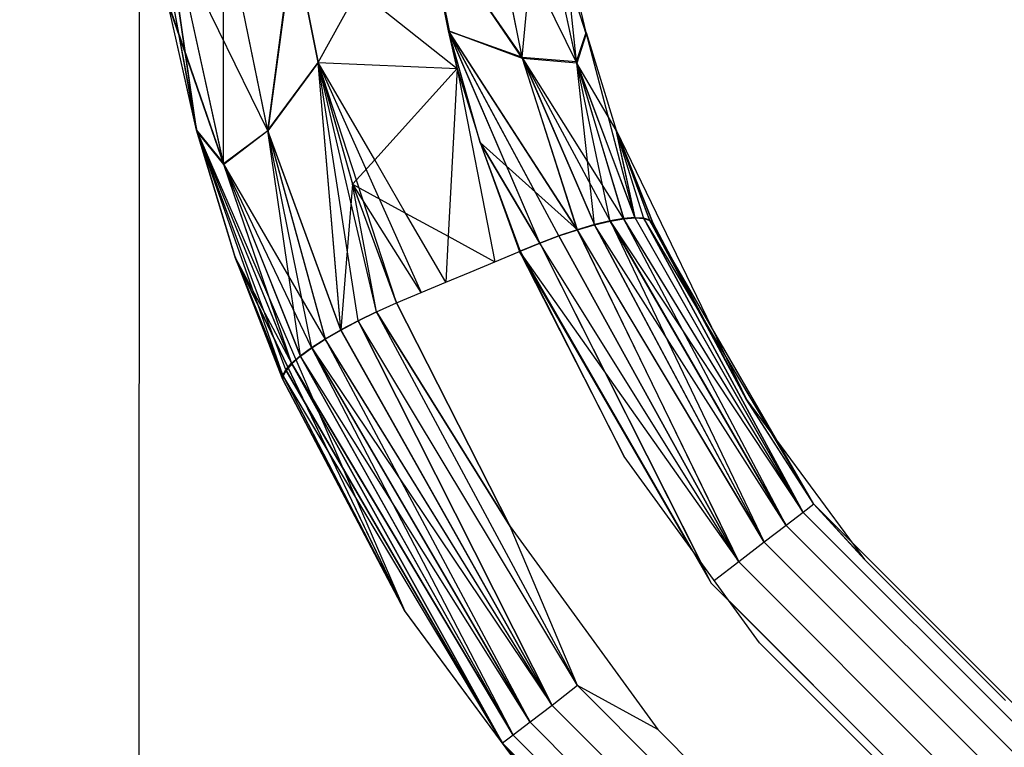
# Model space of a CAD drawing. Units: millimetres. Extents: x 65712 to 74940, y -8462 to 2460.
# Drawn here: x 71523 to 71530, y -4805 to -4800 of the extents above; entities that cross this region are included whole.
import ezdxf

# ---------------------------------------------------------------- set-up
doc = ezdxf.new("R2010")
doc.units = ezdxf.units.MM
doc.layers.add('Strefa bezpieczna', color=8, linetype='Continuous')
doc.dimstyles.get("Standard").update_dxf_attribs({"dimtxt": 180, "dimasz": 200, "dimexe": 0.18, "dimexo": 0.0625, "dimgap": 200, "dimtad": 0, "dimtih": 1, "dimtoh": 1, "dimlfac": 0.001, "dimzin": 0, "dimdsep": 46, "dimtxsty": 'Standard', "dimcen": 0.09, "dimse1": 1, "dimse2": 1, "dimadec": 0, "dimazin": 0, "dimtfac": 1, "dimtdec": 4, "dimtofl": 0, "dimtmove": 0, "dimatfit": 3, "dimfxl": 1, "dimtolj": 1, "dimtzin": 0, "dimarcsym": 0})

# ---------------------------------------------------------------- blocks, each defined once
blk = doc.blocks.new('*D125')
at = {"layer": 'Defpoints', "color": 0}
for p in [(70561.1153, 1145.2133), (65950.2216, -8462.148), (72928.1553, -8462.148)]:
    blk.add_point(p, dxfattribs=at)
at = {"layer": 'Strefa bezpieczna', "color": 0, "lineweight": -2}
for p, q in [((65950.2216, 945.2133), (65950.2216, -3104.109)), ((65950.2216, -8262.148), (65950.2216, -3684.109))]:
    blk.add_line(p, q, dxfattribs=at)
at = {"layer": 'Strefa bezpieczna', "color": 0}
for points in [[(65983.5549, 945.2133), (65916.8882, 945.2133), (65950.2216, 1145.2133)], [(65916.8882, -8262.148), (65983.5549, -8262.148), (65950.2216, -8462.148)]]:
    blk.add_solid(points, dxfattribs=at)
at = {"layer": 'Strefa bezpieczna', "color": 0, "insert": (65950.2216, -3394.109), "char_height": 180, "attachment_point": 5}
blk.add_mtext('\\A1;9.61', dxfattribs=at)
blk = doc.blocks.new('*D126')
at = {"layer": 'Defpoints', "color": 0}
for p in [(70680.1553, -818.3841), (67146.8515, -6498.2963), (72714.1553, -6498.2963)]:
    blk.add_point(p, dxfattribs=at)
at = {"layer": 'Strefa bezpieczna', "color": 0, "lineweight": -2}
for p, q in [((67146.8515, -1018.3841), (67146.8515, -3241.8759)), ((67146.8515, -6298.2963), (67146.8515, -3821.8759))]:
    blk.add_line(p, q, dxfattribs=at)
at = {"layer": 'Strefa bezpieczna', "color": 0}
for points in [[(67180.1848, -1018.3841), (67113.5181, -1018.3841), (67146.8515, -818.3841)], [(67113.5181, -6298.2963), (67180.1848, -6298.2963), (67146.8515, -6498.2963)]]:
    blk.add_solid(points, dxfattribs=at)
at = {"layer": 'Strefa bezpieczna', "color": 0, "insert": (67146.8515, -3531.8759), "char_height": 180, "attachment_point": 5}
blk.add_mtext('\\A1;5.68', dxfattribs=at)

msp = doc.modelspace()

# ---------------------------------------------------------------- linework, layer by layer
for p, q in [((71524.4583, -4800.6652), (71524.03, -4797.6653)), ((71524.4583, -4800.6652), (71524.03, -4797.6653)), ((71524.0259, -4809.3854), (71524.0319, -4797.7329)), ((71524.4558, -4800.656), (71524.0319, -4797.7329)), ((71524.4583, -4800.6652), (71524.0323, -4797.7464)), ((71524.4583, -4800.6652), (71524.0323, -4797.7464)), ((71524.4558, -4800.656), (71524.0991, -4798.7175)), ((71524.1003, -4798.7292), (71524.4583, -4800.6652)), ((71524.1003, -4798.7292), (71524.4583, -4800.6652)), ((71526.8903, -4800.1115), (71526.6124, -4798.7434)), ((71526.8903, -4800.1115), (71526.6124, -4798.7434)), ((71527.2983, -4800.1562), (71526.615, -4798.7611)), ((71526.893, -4800.1207), (71526.615, -4798.7611)), ((71527.2983, -4800.1562), (71526.615, -4798.7611)), ((71526.893, -4800.1207), (71526.615, -4798.7611)), ((71526.4038, -4800.1972), (71526.1212, -4798.7815)), ((71526.1212, -4798.7815), (71526.3396, -4799.9155)), ((71526.8903, -4800.1115), (71527.0088, -4798.8281)), ((71526.8903, -4800.1115), (71527.0088, -4798.8281)), ((71527.2944, -4800.1429), (71527.0088, -4798.8281)), ((71527.2944, -4800.1429), (71527.0088, -4798.8281)), ((71527.3688, -4799.9365), (71527.0121, -4798.8497)), ((71527.2983, -4800.1562), (71527.0121, -4798.8497)), ((71527.3688, -4799.9365), (71527.0121, -4798.8497)), ((71527.2983, -4800.1562), (71527.0121, -4798.8497)), ((71524.6582, -4800.9055), (71524.6569, -4799.0451)), ((71524.9893, -4800.6599), (71524.6569, -4799.0451)), ((71524.6582, -4800.9055), (71524.6569, -4799.0451)), ((71524.9893, -4800.6599), (71524.6569, -4799.0451)), ((71524.99, -4800.6617), (71524.6574, -4799.0471)), ((71524.99, -4800.6617), (71524.6574, -4799.0471)), ((71526.4038, -4800.1972), (71526.1696, -4799.0663)), ((71526.3392, -4799.9156), (71526.1696, -4799.0663)), ((71526.1696, -4799.0663), (71526.8903, -4800.1115)), ((71526.17, -4799.0662), (71526.3396, -4799.9155)), ((71526.893, -4800.1207), (71526.17, -4799.0662)), ((71526.893, -4800.1207), (71526.1813, -4799.0827)), ((71526.1815, -4799.0836), (71526.8903, -4800.1115)), ((71527.2944, -4800.1429), (71527.1991, -4799.1931)), ((71527.2944, -4800.1429), (71527.1991, -4799.1931)), ((71527.3665, -4799.9279), (71527.2009, -4799.2028)), ((71524.6582, -4800.9055), (71524.2964, -4799.245)), ((71524.6582, -4800.9055), (71524.2964, -4799.245)), ((71524.99, -4800.6617), (71524.2975, -4799.2521)), ((71524.6603, -4800.9124), (71524.2975, -4799.2521)), ((71524.99, -4800.6617), (71524.2975, -4799.2521)), ((71524.6603, -4800.9124), (71524.2975, -4799.2521)), ((71524.9893, -4800.6599), (71525.1808, -4799.2235)), ((71524.9893, -4800.6599), (71525.1808, -4799.2235)), ((71525.1812, -4799.2234), (71524.99, -4800.6617)), ((71525.1812, -4799.2234), (71524.99, -4800.6617)), ((71525.1808, -4799.2235), (71525.3658, -4800.1501)), ((71525.1808, -4799.2235), (71525.3658, -4800.1501)), ((71525.3662, -4800.15), (71525.1812, -4799.2234)), ((71525.3662, -4800.15), (71525.1812, -4799.2234)), ((71525.3662, -4800.15), (71525.6648, -4799.6088)), ((71525.6648, -4799.6088), (71526.4038, -4800.1972)), ((71524.4558, -4800.656), (71524.2407, -4799.6936)), ((71524.2407, -4799.6936), (71524.6582, -4800.9055)), ((71524.2407, -4799.6936), (71524.6582, -4800.9055)), ((71524.6603, -4800.9124), (71524.2433, -4799.7044)), ((71524.4583, -4800.6652), (71524.2433, -4799.7044)), ((71524.6603, -4800.9124), (71524.2433, -4799.7044)), ((71524.4583, -4800.6652), (71524.2433, -4799.7044)), ((71526.4038, -4800.1972), (71526.3392, -4799.9156)), ((71526.5748, -4800.749), (71526.3392, -4799.9156)), ((71526.3392, -4799.9156), (71526.8903, -4800.1115)), ((71527.021, -4801.501), (71526.3392, -4799.9156)), ((71527.1638, -4801.447), (71526.3392, -4799.9156)), ((71527.3013, -4801.4005), (71526.3392, -4799.9156)), ((71526.3396, -4799.9155), (71526.4038, -4800.1972)), ((71526.893, -4800.1207), (71526.3396, -4799.9155)), ((71527.3021, -4801.4009), (71526.3396, -4799.9155)), ((71526.893, -4800.1207), (71526.3482, -4799.9186)), ((71526.3483, -4799.9188), (71526.8903, -4800.1115)), ((71527.3021, -4801.4009), (71526.3511, -4799.9332)), ((71527.3013, -4801.4005), (71526.3514, -4799.9344)), ((71527.1638, -4801.447), (71526.3526, -4799.9405)), ((71527.2944, -4800.1429), (71527.3665, -4799.9279)), ((71527.2944, -4800.1429), (71527.3665, -4799.9279)), ((71527.3688, -4799.9365), (71527.2983, -4800.1562)), ((71527.3688, -4799.9365), (71527.2983, -4800.1562)), ((71527.3665, -4799.9279), (71527.5914, -4800.6556)), ((71527.7314, -4801.3094), (71527.3665, -4799.9279)), ((71527.7314, -4801.3094), (71527.3665, -4799.9279)), ((71527.021, -4801.501), (71526.3549, -4799.9522)), ((71526.5748, -4800.749), (71526.3679, -4800.0171)), ((71524.9893, -4800.6599), (71525.3658, -4800.1501)), ((71524.9893, -4800.6599), (71525.3658, -4800.1501)), ((71525.3662, -4800.15), (71524.99, -4800.6617)), ((71525.3662, -4800.15), (71524.99, -4800.6617)), ((71525.3658, -4800.1501), (71526.4038, -4800.1972)), ((71525.3658, -4800.1501), (71525.6228, -4801.0595)), ((71525.5344, -4802.1493), (71525.3658, -4800.1501)), ((71525.3658, -4800.1501), (71526.4038, -4800.1972)), ((71525.3658, -4800.1501), (71525.6228, -4801.0595)), ((71525.5344, -4802.1493), (71525.3658, -4800.1501)), ((71525.3662, -4800.15), (71526.4038, -4800.1972)), ((71525.7877, -4800.8774), (71525.3662, -4800.15)), ((71525.6232, -4801.0594), (71525.3662, -4800.15)), ((71525.3662, -4800.15), (71526.1348, -4801.8696)), ((71525.9512, -4801.9459), (71525.3662, -4800.15)), ((71525.8015, -4802.0136), (71525.3662, -4800.15)), ((71525.6635, -4802.0814), (71525.3662, -4800.15)), ((71525.5346, -4802.1503), (71525.3662, -4800.15)), ((71525.6232, -4801.0594), (71525.3662, -4800.15)), ((71525.3662, -4800.15), (71526.1348, -4801.8696)), ((71525.9512, -4801.9459), (71525.3662, -4800.15)), ((71525.8015, -4802.0136), (71525.3662, -4800.15)), ((71525.6635, -4802.0814), (71525.3662, -4800.15)), ((71525.5346, -4802.1503), (71525.3662, -4800.15)), ((71526.8903, -4800.1115), (71527.2944, -4800.1429)), ((71527.3013, -4801.4005), (71526.8903, -4800.1115)), ((71526.8903, -4800.1115), (71527.4299, -4801.3628)), ((71527.5459, -4801.3347), (71526.8903, -4800.1115)), ((71527.6472, -4801.3168), (71526.8903, -4800.1115)), ((71526.8903, -4800.1115), (71527.2944, -4800.1429)), ((71527.3013, -4801.4005), (71526.8903, -4800.1115)), ((71526.8903, -4800.1115), (71527.4299, -4801.3628)), ((71527.5459, -4801.3347), (71526.8903, -4800.1115)), ((71527.6472, -4801.3168), (71526.8903, -4800.1115)), ((71527.2983, -4800.1562), (71526.893, -4800.1207)), ((71527.3021, -4801.4009), (71526.893, -4800.1207)), ((71526.893, -4800.1207), (71527.4308, -4801.3637)), ((71527.2983, -4800.1562), (71526.893, -4800.1207)), ((71527.3021, -4801.4009), (71526.893, -4800.1207)), ((71526.893, -4800.1207), (71527.4308, -4801.3637)), ((71527.7314, -4801.3094), (71527.2944, -4800.1429)), ((71527.2944, -4800.1429), (71527.6472, -4801.3168)), ((71527.7314, -4801.3094), (71527.2944, -4800.1429)), ((71527.2944, -4800.1429), (71527.6472, -4801.3168)), ((71527.5914, -4800.6556), (71527.2983, -4800.1562)), ((71527.7329, -4801.3127), (71527.2983, -4800.1562)), ((71527.2983, -4800.1562), (71527.6484, -4801.3192)), ((71527.547, -4801.3363), (71527.2983, -4800.1562)), ((71527.4308, -4801.3637), (71527.2983, -4800.1562)), ((71527.5914, -4800.6556), (71527.2983, -4800.1562)), ((71527.7329, -4801.3127), (71527.2983, -4800.1562)), ((71527.2983, -4800.1562), (71527.6484, -4801.3192)), ((71527.547, -4801.3363), (71527.2983, -4800.1562)), ((71527.4308, -4801.3637), (71527.2983, -4800.1562)), ((71526.4038, -4800.1972), (71525.7877, -4800.8774)), ((71526.4038, -4800.1972), (71526.3368, -4801.4499)), ((71526.4038, -4800.1972), (71526.6855, -4801.6406)), ((71526.4038, -4800.1972), (71526.5748, -4800.749)), ((71526.4038, -4800.1972), (71526.5753, -4800.7489)), ((71526.4038, -4800.1972), (71526.5748, -4800.749)), ((71526.4038, -4800.1972), (71526.5753, -4800.7489)), ((71524.7434, -4801.5995), (71524.4558, -4800.656)), ((71524.4558, -4800.656), (71526.0115, -4804.2458)), ((71524.4558, -4800.656), (71524.6582, -4800.9055)), ((71525.1014, -4802.4874), (71524.4558, -4800.656)), ((71525.1235, -4802.4466), (71524.4558, -4800.656)), ((71525.1672, -4802.3982), (71524.4558, -4800.656)), ((71524.4558, -4800.656), (71524.6582, -4800.9055)), ((71525.1014, -4802.4874), (71524.4558, -4800.656)), ((71525.1235, -4802.4466), (71524.4558, -4800.656)), ((71525.1672, -4802.3982), (71524.4558, -4800.656)), ((71524.4583, -4800.6652), (71524.7462, -4801.6076)), ((71524.6603, -4800.9124), (71524.4583, -4800.6652)), ((71525.1688, -4802.4022), (71524.4583, -4800.6652)), ((71524.4583, -4800.6652), (71524.7462, -4801.6076)), ((71524.6603, -4800.9124), (71524.4583, -4800.6652)), ((71525.1688, -4802.4022), (71524.4583, -4800.6652)), ((71524.6582, -4800.9055), (71524.9893, -4800.6599)), ((71524.6582, -4800.9055), (71524.9893, -4800.6599)), ((71524.99, -4800.6617), (71524.6603, -4800.9124)), ((71524.99, -4800.6617), (71524.6603, -4800.9124)), ((71525.5344, -4802.1493), (71524.9893, -4800.6599)), ((71524.9893, -4800.6599), (71525.4175, -4802.2169)), ((71525.5344, -4802.1493), (71524.9893, -4800.6599)), ((71524.9893, -4800.6599), (71525.4175, -4802.2169)), ((71525.5346, -4802.1503), (71524.99, -4800.6617)), ((71524.99, -4800.6617), (71525.418, -4802.2186)), ((71525.3168, -4802.2842), (71524.99, -4800.6617)), ((71525.2331, -4802.3459), (71524.99, -4800.6617)), ((71525.5346, -4802.1503), (71524.99, -4800.6617)), ((71524.99, -4800.6617), (71525.418, -4802.2186)), ((71525.3168, -4802.2842), (71524.99, -4800.6617)), ((71525.2331, -4802.3459), (71524.99, -4800.6617)), ((71527.5888, -4800.6482), (71527.865, -4801.3501)), ((71527.8415, -4801.3263), (71527.5888, -4800.6482)), ((71527.5888, -4800.6482), (71527.7314, -4801.3094)), ((71527.5888, -4800.6482), (71527.865, -4801.3501)), ((71527.8415, -4801.3263), (71527.5888, -4800.6482)), ((71527.5888, -4800.6482), (71527.7314, -4801.3094)), ((71527.5914, -4800.6556), (71528.5646, -4802.6702)), ((71527.8677, -4801.3563), (71527.5914, -4800.6556)), ((71527.8438, -4801.3315), (71527.5914, -4800.6556)), ((71527.7985, -4801.3168), (71527.5914, -4800.6556)), ((71527.7329, -4801.3127), (71527.5914, -4800.6556)), ((71527.8677, -4801.3563), (71527.5914, -4800.6556)), ((71527.8438, -4801.3315), (71527.5914, -4800.6556)), ((71527.7985, -4801.3168), (71527.5914, -4800.6556)), ((71527.7329, -4801.3127), (71527.5914, -4800.6556)), ((71526.5748, -4800.749), (71527.021, -4801.501)), ((71526.5748, -4800.749), (71526.8743, -4801.5621)), ((71526.5748, -4800.749), (71527.021, -4801.501)), ((71526.5748, -4800.749), (71526.8743, -4801.5621)), ((71527.0215, -4801.5008), (71526.5753, -4800.7489)), ((71526.5753, -4800.7489), (71527.3021, -4801.4009)), ((71526.5753, -4800.7489), (71526.8692, -4801.5642)), ((71527.0215, -4801.5008), (71526.5753, -4800.7489)), ((71526.5753, -4800.7489), (71527.3021, -4801.4009)), ((71526.5753, -4800.7489), (71526.8692, -4801.5642)), ((71525.7877, -4800.8774), (71525.6228, -4801.0595)), ((71526.0186, -4801.2759), (71525.7877, -4800.8774)), ((71525.1672, -4802.3982), (71524.6582, -4800.9055)), ((71524.6582, -4800.9055), (71525.2319, -4802.3427)), ((71525.316, -4802.2819), (71524.6582, -4800.9055)), ((71525.4175, -4802.2169), (71524.6582, -4800.9055)), ((71525.1672, -4802.3982), (71524.6582, -4800.9055)), ((71524.6582, -4800.9055), (71525.2319, -4802.3427)), ((71525.316, -4802.2819), (71524.6582, -4800.9055)), ((71525.4175, -4802.2169), (71524.6582, -4800.9055)), ((71525.1688, -4802.4022), (71524.6603, -4800.9124)), ((71524.6603, -4800.9124), (71525.2331, -4802.3459)), ((71525.1688, -4802.4022), (71524.6603, -4800.9124)), ((71524.6603, -4800.9124), (71525.2331, -4802.3459)), ((71525.6228, -4801.0595), (71525.5344, -4802.1493)), ((71525.6228, -4801.0595), (71525.5344, -4802.1493)), ((71525.6228, -4801.0595), (71526.0186, -4801.2759)), ((71525.6228, -4801.0595), (71525.9509, -4801.9461)), ((71525.8015, -4802.0134), (71525.6228, -4801.0595)), ((71525.6228, -4801.0595), (71525.9509, -4801.9461)), ((71525.8015, -4802.0134), (71525.6228, -4801.0595)), ((71526.1348, -4801.8696), (71525.6232, -4801.0594)), ((71525.9512, -4801.9459), (71525.6232, -4801.0594)), ((71526.1348, -4801.8696), (71525.6232, -4801.0594)), ((71525.9512, -4801.9459), (71525.6232, -4801.0594)), ((71526.3184, -4801.7933), (71526.0186, -4801.2759)), ((71526.0186, -4801.2759), (71526.3368, -4801.4499)), ((71527.5459, -4801.3347), (71527.4299, -4801.3628)), ((71527.5459, -4801.3347), (71527.4299, -4801.3628)), ((71527.4308, -4801.3637), (71527.547, -4801.3363)), ((71527.4308, -4801.3637), (71527.547, -4801.3363)), ((71527.6472, -4801.3168), (71527.5459, -4801.3347)), ((71527.6472, -4801.3168), (71527.5459, -4801.3347)), ((71527.5459, -4801.3347), (71528.8629, -4803.6102)), ((71527.5459, -4801.3347), (71528.6987, -4803.7364)), ((71527.5459, -4801.3347), (71528.8629, -4803.6102)), ((71527.5459, -4801.3347), (71528.6987, -4803.7364)), ((71527.547, -4801.3363), (71527.6484, -4801.3192)), ((71527.547, -4801.3363), (71527.6484, -4801.3192)), ((71528.863, -4803.6102), (71527.547, -4801.3363)), ((71527.547, -4801.3363), (71528.989, -4803.5134)), ((71528.863, -4803.6102), (71527.547, -4801.3363)), ((71527.547, -4801.3363), (71528.989, -4803.5134)), ((71527.7314, -4801.3094), (71527.6472, -4801.3168)), ((71527.7314, -4801.3094), (71527.6472, -4801.3168)), ((71528.8629, -4803.6102), (71527.6472, -4801.3168)), ((71528.989, -4803.5134), (71527.6472, -4801.3168)), ((71528.8629, -4803.6102), (71527.6472, -4801.3168)), ((71528.989, -4803.5134), (71527.6472, -4801.3168)), ((71527.6484, -4801.3192), (71527.7329, -4801.3127)), ((71527.6484, -4801.3192), (71527.7329, -4801.3127)), ((71528.989, -4803.5134), (71527.6484, -4801.3192)), ((71528.989, -4803.5134), (71527.6484, -4801.3192)), ((71527.7314, -4801.3094), (71528.989, -4803.5134)), ((71527.7314, -4801.3094), (71527.7965, -4801.3126)), ((71527.7314, -4801.3094), (71528.989, -4803.5134)), ((71527.7314, -4801.3094), (71527.7965, -4801.3126)), ((71528.989, -4803.5134), (71527.7329, -4801.3127)), ((71527.7329, -4801.3127), (71527.7985, -4801.3168)), ((71528.989, -4803.5134), (71527.7329, -4801.3127)), ((71527.7329, -4801.3127), (71527.7985, -4801.3168)), ((71529.0682, -4803.4526), (71527.7965, -4801.3126)), ((71527.7965, -4801.3126), (71528.989, -4803.5134)), ((71527.7965, -4801.3126), (71527.8415, -4801.3263)), ((71529.0682, -4803.4526), (71527.7965, -4801.3126)), ((71527.7965, -4801.3126), (71528.989, -4803.5134)), ((71527.7965, -4801.3126), (71527.8415, -4801.3263)), ((71529.0682, -4803.4526), (71527.7985, -4801.3168)), ((71527.7985, -4801.3168), (71527.8438, -4801.3315)), ((71528.989, -4803.5134), (71527.7985, -4801.3168)), ((71529.0682, -4803.4526), (71527.7985, -4801.3168)), ((71527.7985, -4801.3168), (71527.8438, -4801.3315)), ((71528.989, -4803.5134), (71527.7985, -4801.3168)), ((71529.0682, -4803.4526), (71527.8415, -4801.3263)), ((71528.5624, -4802.6668), (71527.8415, -4801.3263)), ((71527.865, -4801.3501), (71527.8415, -4801.3263)), ((71529.0682, -4803.4526), (71527.8415, -4801.3263)), ((71528.5624, -4802.6668), (71527.8415, -4801.3263)), ((71527.865, -4801.3501), (71527.8415, -4801.3263)), ((71529.0682, -4803.4526), (71527.8438, -4801.3315)), ((71527.8438, -4801.3315), (71528.5646, -4802.6702)), ((71527.8438, -4801.3315), (71527.8677, -4801.3563)), ((71529.0682, -4803.4526), (71527.8438, -4801.3315)), ((71527.8438, -4801.3315), (71528.5646, -4802.6702)), ((71527.8438, -4801.3315), (71527.8677, -4801.3563)), ((71527.3013, -4801.4005), (71527.1638, -4801.447)), ((71527.3013, -4801.4005), (71527.1638, -4801.447)), ((71527.1644, -4801.447), (71527.3021, -4801.4009)), ((71527.1644, -4801.447), (71527.3021, -4801.4009)), ((71527.4299, -4801.3628), (71527.3013, -4801.4005)), ((71527.4299, -4801.3628), (71527.3013, -4801.4005)), ((71527.3013, -4801.4005), (71528.6987, -4803.7364)), ((71527.3013, -4801.4005), (71528.5074, -4803.8833)), ((71527.3013, -4801.4005), (71528.6987, -4803.7364)), ((71527.3013, -4801.4005), (71528.5074, -4803.8833)), ((71527.3021, -4801.4009), (71527.4308, -4801.3637)), ((71527.3021, -4801.4009), (71527.4308, -4801.3637)), ((71528.6987, -4803.7364), (71527.3021, -4801.4009)), ((71528.5074, -4803.8833), (71527.3021, -4801.4009)), ((71528.6987, -4803.7364), (71527.3021, -4801.4009)), ((71528.5074, -4803.8833), (71527.3021, -4801.4009)), ((71528.6987, -4803.7364), (71527.4299, -4801.3628)), ((71528.6987, -4803.7364), (71527.4299, -4801.3628)), ((71528.863, -4803.6102), (71527.4308, -4801.3637)), ((71528.6987, -4803.7364), (71527.4308, -4801.3637)), ((71528.863, -4803.6102), (71527.4308, -4801.3637)), ((71528.6987, -4803.7364), (71527.4308, -4801.3637)), ((71527.865, -4801.3501), (71528.5624, -4802.6668)), ((71527.865, -4801.3501), (71528.5624, -4802.6668)), ((71528.5646, -4802.6702), (71527.8677, -4801.3563)), ((71528.5646, -4802.6702), (71527.8677, -4801.3563)), ((71526.3368, -4801.4499), (71526.3184, -4801.7933)), ((71526.3368, -4801.4499), (71526.6855, -4801.6406)), ((71527.1638, -4801.447), (71527.021, -4801.501)), ((71527.1638, -4801.447), (71527.021, -4801.501)), ((71527.0215, -4801.5008), (71527.1644, -4801.447)), ((71527.0215, -4801.5008), (71527.1644, -4801.447)), ((71527.1638, -4801.447), (71528.5074, -4803.8833)), ((71527.1638, -4801.447), (71528.5074, -4803.8833)), ((71528.5074, -4803.8833), (71527.1644, -4801.447)), ((71528.5074, -4803.8833), (71527.1644, -4801.447)), ((71526.6855, -4801.6406), (71526.8743, -4801.5621)), ((71526.6855, -4801.6406), (71526.8743, -4801.5621)), ((71526.6856, -4801.6406), (71526.8692, -4801.5642)), ((71526.6856, -4801.6406), (71526.8692, -4801.5642)), ((71526.8692, -4801.5642), (71527.0215, -4801.5008)), ((71526.8692, -4801.5642), (71527.0215, -4801.5008)), ((71526.8692, -4801.5642), (71527.6517, -4803.0959)), ((71528.1583, -4803.7923), (71526.8692, -4801.5642)), ((71526.8692, -4801.5642), (71528.5074, -4803.8833)), ((71526.8692, -4801.5642), (71527.6517, -4803.0959)), ((71528.1583, -4803.7923), (71526.8692, -4801.5642)), ((71526.8692, -4801.5642), (71528.5074, -4803.8833)), ((71527.021, -4801.501), (71526.8743, -4801.5621)), ((71527.021, -4801.501), (71526.8743, -4801.5621)), ((71527.6517, -4803.0959), (71526.8743, -4801.5621)), ((71526.8743, -4801.5621), (71528.1613, -4803.7965)), ((71527.6517, -4803.0959), (71526.8743, -4801.5621)), ((71526.8743, -4801.5621), (71528.3022, -4804.0409)), ((71528.5074, -4803.8833), (71527.021, -4801.501)), ((71527.021, -4801.501), (71528.2185, -4803.875)), ((71528.5074, -4803.8833), (71527.021, -4801.501)), ((71527.021, -4801.501), (71528.3022, -4804.0409)), ((71528.5074, -4803.8833), (71527.0215, -4801.5008)), ((71528.5074, -4803.8833), (71527.0215, -4801.5008)), ((71526.0115, -4804.2458), (71524.7434, -4801.5995)), ((71525.1019, -4802.519), (71524.7434, -4801.5995)), ((71524.7434, -4801.5995), (71525.1014, -4802.4874)), ((71525.1019, -4802.519), (71524.7434, -4801.5995)), ((71524.7434, -4801.5995), (71525.1014, -4802.4874)), ((71524.7462, -4801.6076), (71525.1049, -4802.5259)), ((71526.0139, -4804.2496), (71524.7462, -4801.6076)), ((71525.104, -4802.4933), (71524.7462, -4801.6076)), ((71524.7462, -4801.6076), (71525.1688, -4802.4022)), ((71524.7462, -4801.6076), (71525.1049, -4802.5259)), ((71526.0139, -4804.2496), (71524.7462, -4801.6076)), ((71525.104, -4802.4933), (71524.7462, -4801.6076)), ((71524.7462, -4801.6076), (71525.1688, -4802.4022)), ((71526.5018, -4801.717), (71526.6855, -4801.6406)), ((71526.5018, -4801.717), (71526.6855, -4801.6406)), ((71526.502, -4801.7169), (71526.6856, -4801.6406)), ((71526.502, -4801.7169), (71526.6856, -4801.6406)), ((71526.3182, -4801.7933), (71526.5018, -4801.717)), ((71526.3182, -4801.7933), (71526.5018, -4801.717)), ((71526.3184, -4801.7933), (71526.502, -4801.7169)), ((71526.3184, -4801.7933), (71526.502, -4801.7169)), ((71526.1345, -4801.8697), (71526.3182, -4801.7933)), ((71526.1345, -4801.8697), (71526.3182, -4801.7933)), ((71526.1348, -4801.8696), (71526.3184, -4801.7933)), ((71526.1348, -4801.8696), (71526.3184, -4801.7933)), ((71525.9509, -4801.9461), (71526.1345, -4801.8697)), ((71525.9509, -4801.9461), (71526.1345, -4801.8697)), ((71525.9512, -4801.9459), (71526.1348, -4801.8696)), ((71525.9512, -4801.9459), (71526.1348, -4801.8696)), ((71525.8015, -4802.0136), (71525.9512, -4801.9459)), ((71525.8015, -4802.0136), (71525.9512, -4801.9459)), ((71525.8015, -4802.0134), (71525.9509, -4801.9461)), ((71525.8015, -4802.0134), (71525.9509, -4801.9461)), ((71525.9509, -4801.9461), (71526.7995, -4803.6191)), ((71525.9509, -4801.9461), (71526.7995, -4803.6191)), ((71526.7995, -4803.6191), (71525.9512, -4801.9459)), ((71526.7995, -4803.6191), (71525.9512, -4801.9459)), ((71525.6635, -4802.0808), (71525.5344, -4802.1493)), ((71525.6635, -4802.0808), (71525.5344, -4802.1493)), ((71525.5346, -4802.1503), (71525.6635, -4802.0814)), ((71525.5346, -4802.1503), (71525.6635, -4802.0814)), ((71525.8015, -4802.0134), (71525.6635, -4802.0808)), ((71525.8015, -4802.0134), (71525.6635, -4802.0808)), ((71525.6635, -4802.0814), (71525.8015, -4802.0136)), ((71525.6635, -4802.0814), (71525.8015, -4802.0136)), ((71527.3038, -4804.8077), (71525.6635, -4802.0808)), ((71525.6635, -4802.0808), (71527.1126, -4804.9547)), ((71527.3038, -4804.8077), (71525.6635, -4802.0808)), ((71525.6635, -4802.0808), (71527.1126, -4804.9547)), ((71527.3038, -4804.8077), (71525.6635, -4802.0814)), ((71527.1126, -4804.9547), (71525.6635, -4802.0814)), ((71527.3038, -4804.8077), (71525.6635, -4802.0814)), ((71527.1126, -4804.9547), (71525.6635, -4802.0814)), ((71527.3038, -4804.8077), (71525.8015, -4802.0134)), ((71526.7995, -4803.6191), (71525.8015, -4802.0134)), ((71527.3038, -4804.8077), (71525.8015, -4802.0134)), ((71526.7995, -4803.6191), (71525.8015, -4802.0134)), ((71527.3038, -4804.8077), (71525.8015, -4802.0136)), ((71525.8015, -4802.0136), (71526.7995, -4803.6191)), ((71527.3038, -4804.8077), (71525.8015, -4802.0136)), ((71525.8015, -4802.0136), (71526.7995, -4803.6191)), ((71525.4175, -4802.2169), (71525.5344, -4802.1493)), ((71525.4175, -4802.2169), (71525.5344, -4802.1493)), ((71525.418, -4802.2186), (71525.5346, -4802.1503)), ((71525.418, -4802.2186), (71525.5346, -4802.1503)), ((71525.5344, -4802.1493), (71527.1126, -4804.9547)), ((71525.5344, -4802.1493), (71527.1126, -4804.9547)), ((71527.1126, -4804.9547), (71525.5346, -4802.1503)), ((71527.1126, -4804.9547), (71525.5346, -4802.1503)), ((71525.316, -4802.2819), (71525.4175, -4802.2169)), ((71525.316, -4802.2819), (71525.4175, -4802.2169)), ((71525.3168, -4802.2842), (71525.418, -4802.2186)), ((71525.3168, -4802.2842), (71525.418, -4802.2186)), ((71526.9483, -4805.0808), (71525.4175, -4802.2169)), ((71527.1126, -4804.9547), (71525.4175, -4802.2169)), ((71526.9483, -4805.0808), (71525.4175, -4802.2169)), ((71527.1126, -4804.9547), (71525.4175, -4802.2169)), ((71527.1126, -4804.9547), (71525.418, -4802.2186)), ((71527.1126, -4804.9547), (71525.418, -4802.2186)), ((71525.2319, -4802.3427), (71525.316, -4802.2819)), ((71525.2319, -4802.3427), (71525.316, -4802.2819)), ((71525.2331, -4802.3459), (71525.3168, -4802.2842)), ((71525.2331, -4802.3459), (71525.3168, -4802.2842)), ((71525.316, -4802.2819), (71526.9483, -4805.0808)), ((71525.316, -4802.2819), (71526.8223, -4805.1776)), ((71525.316, -4802.2819), (71526.9483, -4805.0808)), ((71525.316, -4802.2819), (71526.8223, -4805.1776)), ((71526.9483, -4805.0808), (71525.3168, -4802.2842)), ((71525.3168, -4802.2842), (71527.1126, -4804.9547)), ((71526.9483, -4805.0808), (71525.3168, -4802.2842)), ((71525.3168, -4802.2842), (71527.1126, -4804.9547)), ((71525.1672, -4802.3982), (71525.2319, -4802.3427)), ((71525.1672, -4802.3982), (71525.2319, -4802.3427)), ((71525.1688, -4802.4022), (71525.2331, -4802.3459)), ((71525.1688, -4802.4022), (71525.2331, -4802.3459)), ((71526.8223, -4805.1776), (71525.2319, -4802.3427)), ((71526.8223, -4805.1776), (71525.2319, -4802.3427)), ((71526.9483, -4805.0808), (71525.2331, -4802.3459)), ((71526.8223, -4805.1776), (71525.2331, -4802.3459)), ((71526.9483, -4805.0808), (71525.2331, -4802.3459)), ((71526.8223, -4805.1776), (71525.2331, -4802.3459)), ((71525.1014, -4802.4874), (71525.1235, -4802.4466)), ((71525.1014, -4802.4874), (71525.1235, -4802.4466)), ((71525.1235, -4802.4466), (71525.1672, -4802.3982)), ((71525.1235, -4802.4466), (71525.1672, -4802.3982)), ((71525.1235, -4802.4466), (71526.7431, -4805.2385)), ((71525.1235, -4802.4466), (71526.7431, -4805.2385)), ((71525.1688, -4802.4022), (71525.1256, -4802.4516)), ((71525.1688, -4802.4022), (71525.1256, -4802.4516)), ((71525.1672, -4802.3982), (71526.8223, -4805.1776)), ((71525.1672, -4802.3982), (71526.7431, -4805.2385)), ((71525.1672, -4802.3982), (71526.8223, -4805.1776)), ((71525.1672, -4802.3982), (71526.7431, -4805.2385)), ((71526.8223, -4805.1776), (71525.1688, -4802.4022)), ((71526.7431, -4805.2385), (71525.1688, -4802.4022)), ((71526.8223, -4805.1776), (71525.1688, -4802.4022)), ((71526.7431, -4805.2385), (71525.1688, -4802.4022)), ((71525.1019, -4802.519), (71525.1014, -4802.4874)), ((71526.7431, -4805.2385), (71525.1014, -4802.4874)), ((71525.1014, -4802.4874), (71526.0115, -4804.2458)), ((71525.1019, -4802.519), (71525.1014, -4802.4874)), ((71526.7431, -4805.2385), (71525.1014, -4802.4874)), ((71525.1014, -4802.4874), (71526.0115, -4804.2458)), ((71526.0115, -4804.2458), (71525.1019, -4802.519)), ((71526.0115, -4804.2458), (71525.1019, -4802.519)), ((71525.1256, -4802.4516), (71525.104, -4802.4933)), ((71525.1256, -4802.4516), (71525.104, -4802.4933)), ((71526.7431, -4805.2385), (71525.104, -4802.4933)), ((71526.0139, -4804.2496), (71525.104, -4802.4933)), ((71525.1049, -4802.5259), (71525.104, -4802.4933)), ((71526.7431, -4805.2385), (71525.104, -4802.4933)), ((71526.0139, -4804.2496), (71525.104, -4802.4933)), ((71525.1049, -4802.5259), (71525.104, -4802.4933)), ((71526.7431, -4805.2385), (71525.1256, -4802.4516)), ((71526.7431, -4805.2385), (71525.1256, -4802.4516)), ((71525.1049, -4802.5259), (71526.0139, -4804.2496)), ((71525.1049, -4802.5259), (71526.0139, -4804.2496)), ((71529.0682, -4803.4526), (71528.5624, -4802.6668)), ((71529.0682, -4803.4526), (71528.5624, -4802.6668)), ((71528.5646, -4802.6702), (71529.4478, -4803.8652)), ((71529.0682, -4803.4526), (71528.5646, -4802.6702)), ((71529.0682, -4803.4526), (71528.5646, -4802.6702)), ((71528.6635, -4804.4868), (71527.6517, -4803.0959)), ((71529.0682, -4803.4526), (71528.989, -4803.5134)), ((71529.0682, -4803.4526), (71528.989, -4803.5134)), ((71529.0682, -4803.4526), (71528.989, -4803.5134)), ((71529.0682, -4803.4526), (71528.989, -4803.5134)), ((71530.9139, -4805.2983), (71529.0682, -4803.4526)), ((71529.4478, -4803.8652), (71529.0682, -4803.4526)), ((71529.4486, -4803.8662), (71529.0682, -4803.4526)), ((71529.0682, -4803.4526), (71530.9139, -4805.2983)), ((71530.9139, -4805.2983), (71529.0682, -4803.4526)), ((71529.4478, -4803.8652), (71529.0682, -4803.4526)), ((71529.4486, -4803.8662), (71529.0682, -4803.4526)), ((71529.0682, -4803.4526), (71530.9139, -4805.2983)), ((71528.989, -4803.5134), (71528.8629, -4803.6102)), ((71528.989, -4803.5134), (71528.8629, -4803.6102)), ((71528.989, -4803.5134), (71528.863, -4803.6102)), ((71528.989, -4803.5134), (71528.863, -4803.6102)), ((71528.989, -4803.5134), (71530.8531, -4805.3775)), ((71530.8531, -4805.3775), (71528.989, -4803.5134)), ((71528.989, -4803.5134), (71530.8531, -4805.3775)), ((71530.8531, -4805.3775), (71528.989, -4803.5134)), ((71526.7995, -4803.6191), (71527.9033, -4805.1365)), ((71527.3038, -4804.8077), (71526.7995, -4803.6191)), ((71527.3038, -4804.8077), (71526.7995, -4803.6191)), ((71527.3038, -4804.8077), (71526.7995, -4803.6191)), ((71527.3038, -4804.8077), (71526.7995, -4803.6191)), ((71528.8629, -4803.6102), (71528.6987, -4803.7364)), ((71528.863, -4803.6102), (71528.6987, -4803.7364)), ((71528.8629, -4803.6102), (71528.6987, -4803.7364)), ((71528.863, -4803.6102), (71528.6987, -4803.7364)), ((71528.8629, -4803.6102), (71530.7563, -4805.5035)), ((71528.8629, -4803.6102), (71530.7563, -4805.5035)), ((71530.7563, -4805.5035), (71528.863, -4803.6102)), ((71530.7563, -4805.5035), (71528.863, -4803.6102)), ((71528.6987, -4803.7364), (71528.5074, -4803.8833)), ((71528.6987, -4803.7364), (71528.5074, -4803.8833)), ((71528.6987, -4803.7364), (71528.5074, -4803.8833)), ((71528.6987, -4803.7364), (71528.5074, -4803.8833)), ((71528.6987, -4803.7364), (71530.6301, -4805.6678)), ((71530.6301, -4805.6678), (71528.6987, -4803.7364)), ((71528.6987, -4803.7364), (71530.6301, -4805.6678)), ((71530.6301, -4805.6678), (71528.6987, -4803.7364)), ((71528.5074, -4803.8833), (71528.3259, -4804.0227)), ((71528.5074, -4803.8833), (71528.3259, -4804.0227)), ((71528.5074, -4803.8833), (71528.3259, -4804.0227)), ((71528.5074, -4803.8833), (71528.3259, -4804.0227)), ((71528.5074, -4803.8833), (71530.4832, -4805.8591)), ((71530.4832, -4805.8591), (71528.5074, -4803.8833)), ((71528.5074, -4803.8833), (71530.4832, -4805.8591)), ((71530.4832, -4805.8591), (71528.5074, -4803.8833)), ((71529.4478, -4803.8652), (71530.5013, -4804.9187)), ((71528.3022, -4804.0409), (71530.3255, -4806.0643)), ((71528.4379, -4804.1767), (71530.1898, -4805.9286)), ((71530.1898, -4805.9286), (71528.4379, -4804.1767)), ((71530.1898, -4805.9286), (71528.4379, -4804.1767)), ((71527.1695, -4805.8169), (71526.0115, -4804.2458)), ((71526.7431, -4805.2385), (71526.0115, -4804.2458)), ((71526.7431, -4805.2385), (71526.0115, -4804.2458)), ((71526.7431, -4805.2385), (71526.0139, -4804.2496)), ((71526.7431, -4805.2385), (71526.0139, -4804.2496)), ((71529.8797, -4805.703), (71528.6635, -4804.4868)), ((71527.3038, -4804.8077), (71527.1126, -4804.9547)), ((71527.3038, -4804.8077), (71527.1126, -4804.9547)), ((71527.3038, -4804.8077), (71527.1126, -4804.9547)), ((71527.3038, -4804.8077), (71527.1126, -4804.9547)), ((71527.9033, -4805.1365), (71527.3038, -4804.8077)), ((71527.3038, -4804.8077), (71529.5587, -4807.0626)), ((71529.5587, -4807.0626), (71527.3038, -4804.8077)), ((71527.9033, -4805.1365), (71527.3038, -4804.8077)), ((71527.9033, -4805.1365), (71527.3038, -4804.8077)), ((71527.3038, -4804.8077), (71529.5587, -4807.0626)), ((71529.5587, -4807.0626), (71527.3038, -4804.8077)), ((71527.9033, -4805.1365), (71527.3038, -4804.8077)), ((71527.1126, -4804.9547), (71526.9483, -4805.0808)), ((71527.1126, -4804.9547), (71526.9483, -4805.0808)), ((71527.1126, -4804.9547), (71526.9483, -4805.0808)), ((71527.1126, -4804.9547), (71526.9483, -4805.0808)), ((71529.4118, -4807.2539), (71527.1126, -4804.9547)), ((71527.1126, -4804.9547), (71529.4118, -4807.2539)), ((71529.4118, -4807.2539), (71527.1126, -4804.9547)), ((71527.1126, -4804.9547), (71529.4118, -4807.2539)), ((71526.9483, -4805.0808), (71526.8223, -4805.1776)), ((71526.9483, -4805.0808), (71526.8223, -4805.1776)), ((71526.9483, -4805.0808), (71526.8223, -4805.1776)), ((71526.9483, -4805.0808), (71526.8223, -4805.1776)), ((71529.2857, -4807.4182), (71526.9483, -4805.0808)), ((71526.9483, -4805.0808), (71529.2857, -4807.4182)), ((71529.2857, -4807.4182), (71526.9483, -4805.0808)), ((71526.9483, -4805.0808), (71529.2857, -4807.4182)), ((71527.9033, -4805.1365), (71529.23, -4806.4632)), ((71526.8223, -4805.1776), (71526.7431, -4805.2385)), ((71526.8223, -4805.1776), (71526.7431, -4805.2385)), ((71526.8223, -4805.1776), (71526.7431, -4805.2385)), ((71526.8223, -4805.1776), (71526.7431, -4805.2385)), ((71529.128, -4807.6234), (71526.7431, -4805.2385)), ((71526.7431, -4805.2385), (71527.1704, -4805.8181)), ((71526.7431, -4805.2385), (71529.128, -4807.6234)), ((71526.7431, -4805.2385), (71528.5495, -4807.197)), ((71526.7431, -4805.2385), (71527.1695, -4805.8169)), ((71529.128, -4807.6234), (71526.7431, -4805.2385)), ((71526.7431, -4805.2385), (71527.1704, -4805.8181)), ((71526.7431, -4805.2385), (71529.128, -4807.6234)), ((71526.7431, -4805.2385), (71528.5495, -4807.197)), ((71526.7431, -4805.2385), (71527.1695, -4805.8169)), ((71529.1889, -4807.5442), (71526.8223, -4805.1776)), ((71526.8223, -4805.1776), (71529.1889, -4807.5442)), ((71529.1889, -4807.5442), (71526.8223, -4805.1776)), ((71526.8223, -4805.1776), (71529.1889, -4807.5442))]:
    msp.add_line(p, q)

# ---------------------------------------------------------------- dimensions: what is measured, and where the dimension line sits
at = {"layer": 'Strefa bezpieczna'}
for base, p1, p2, picture, middle in [((65950.2216, -8462.148), (70561.1153, 1145.2133), (72928.1553, -8462.148), '*D125', (65950.2216, -3394.109)), ((67146.8515, -6498.2963), (70680.1553, -818.3841), (72714.1553, -6498.2963), '*D126', (67146.8515, -3531.8759))]:
    dim = msp.add_linear_dim(base=base, p1=p1, p2=p2, angle=90, dimstyle='Standard', dxfattribs=at)
    dim.commit()
    dim.dimension.update_dxf_attribs({"geometry": picture, "text_midpoint": middle, "dimtype": 160})

doc.saveas('drawing.dxf')
